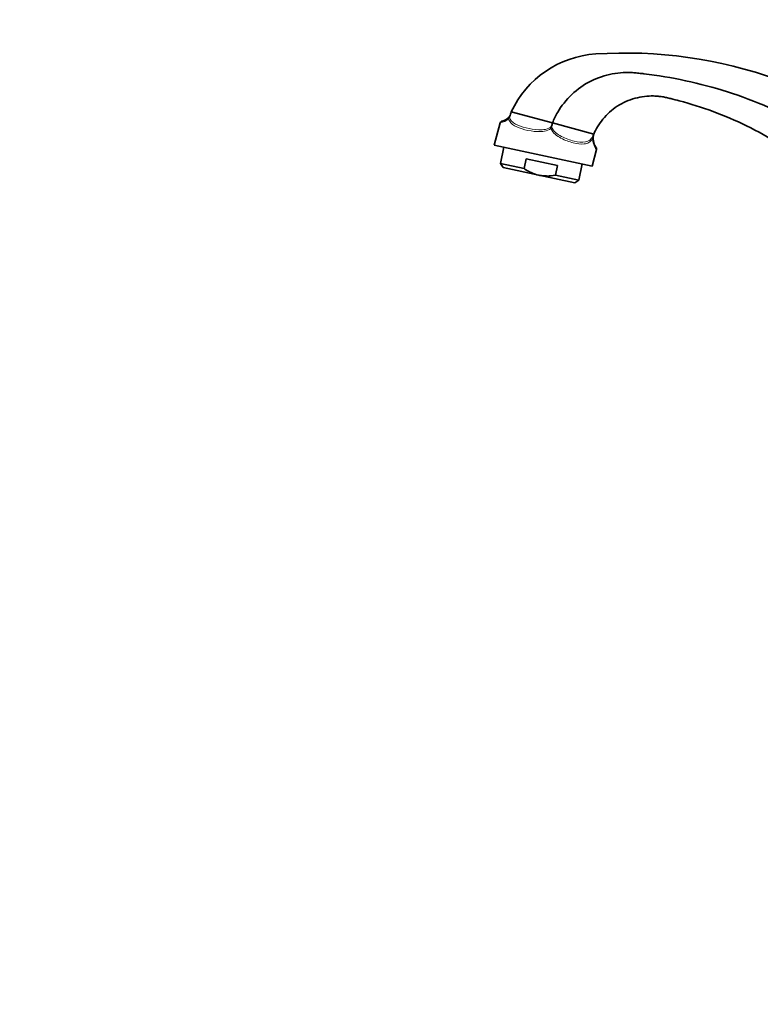
# Model space of a CAD drawing. Units: millimetres. Extents: x 0 to 1478, y 0 to 1758.
# Drawn here: x 0 to 222, y 995 to 1290 of the extents above; entities that cross this region are included whole.
import ezdxf
from ezdxf import colors
from ezdxf.entities.mleader import LeaderData, LeaderLine
from ezdxf.math import Vec2, Vec3

# ---------------------------------------------------------------- set-up
doc = ezdxf.new("R2010")
doc.units = ezdxf.units.MM
doc.layers.add('DV7_Défaut', color=7, linetype='Continuous')
doc.layers.add('Défaut', color=7, linetype='Continuous')

# ---------------------------------------------------------------- blocks, each defined once
blk = doc.blocks.new('_DOT')
at = {"color": 0}
blk.add_line((0, 0), (-1, 0), dxfattribs=at)
at = {"color": 0, "const_width": 0.333}
blk.add_lwpolyline([(-0.1665, 0, 1), (0.1665, 0, 1)], format="xyb", close=True, dxfattribs=at)
blk = doc.blocks.new('SE6')
at = {"layer": 'DV7_Défaut', "color": 7, "linetype": 'Continuous', "lineweight": 35}
for p, q in [((146.7, 1260.68), (146.69, 1260.68)), ((147.25, 1262.04), (147.25, 1262.04)), ((147.25, 1262.04), (159.6, 1258.73)), ((143.9, 1258.77), (142.11, 1252.09)), ((159.33, 1257.76), (159.32, 1257.72)), ((171.95, 1255.42), (159.6, 1258.73)), ((171.96, 1255.42), (171.94, 1255.35)), ((171.95, 1255.42), (171.95, 1255.42)), ((171.95, 1255.42), (171.96, 1255.42)), ((171.5, 1245.85), (142.11, 1252.09)), ((145.07, 1251.46), (144.03, 1246.57)), ((171.5, 1245.85), (172.83, 1250.8)), ((151.08, 1245.07), (151.7, 1248.01)), ((161.08, 1246.02), (151.7, 1248.01)), ((151.08, 1245.07), (144.03, 1246.57)), ((144.03, 1246.57), (144.8, 1245.39)), ((155.56, 1243.1), (144.8, 1245.39)), ((160.46, 1243.08), (161.08, 1246.02)), ((167.5, 1241.58), (168.54, 1246.47)), ((155.56, 1243.1), (166.32, 1240.81)), ((160.46, 1243.08), (167.5, 1241.58)), ((166.32, 1240.81), (167.5, 1241.58))]:
    blk.add_line(p, q, dxfattribs=at)
for centre, radius, start, end in [((174.5, 1249.47), 30, 93.7255, 155.243), ((181.32, 1144.69), 135, 70.2372, 93.7255), ((144.58, 1258.58), 0.7, 93.876, 164.9574), ((143.92, 1262.61), 3.38, 279.2474, 325.1493), ((148.22, 1259.61), 1.86, 145.1501, 165.0084), ((143.92, 1262.61), 3.38, 325.1493, 350.1954), ((15.13, 1297.05), 149.46, 344.4737, 344.743), ((110.1, 1271.97), 51.25, 343.8939, 345.022), ((85.12, 1272.75), 88.55, 347.8281, 348.6667), ((176.62, 1254.14), 4.84, 165.5688, 213.0117)]:
    blk.add_arc(centre, radius, start, end, dxfattribs=at)
at = {"layer": 'DV7_Défaut', "color": 7, "linetype": 'Continuous', "lineweight": 18}
for centre, radius, start, end in [((143.33, 1262.92), 4.19, 277.9114, 317.6813), ((177.12, 1254.05), 5.45, 179.6894, 217.5853)]:
    blk.add_arc(centre, radius, start, end, dxfattribs=at)
at = {"layer": 'DV7_Défaut', "color": 7, "linetype": 'Continuous', "lineweight": 35}
for points, knots in [([(293.03, 1195.76), (291.31, 1199.6), (285.31, 1211.42), (272.05, 1230.01), (251.46, 1248.9), (227.74, 1262.92), (206.77, 1270.12), (193.2, 1272.68), (187.53, 1273.41), (185.47, 1273.65), (183.94, 1273.79), (182.38, 1273.88), (180.25, 1273.84), (176.43, 1273.4), (170.93, 1271.58), (165.13, 1267.48), (161.5, 1262.85), (160.03, 1259.81), (159.6, 1258.73)], [0, 0, 0, 0, 0.074351, 0.231614, 0.388876, 0.546139, 0.703402, 0.782033, 0.801691, 0.81152, 0.821349, 0.831178, 0.841007, 0.860664, 0.89998, 0.939296, 0.978612, 1, 1, 1, 1]), ([(171.96, 1255.42), (172.28, 1256.15), (173.48, 1258.49), (176.47, 1262.17), (181.49, 1265.44), (186.21, 1266.72), (189.45, 1266.87), (191.23, 1266.76), (192.53, 1266.59), (193.78, 1266.33), (195.47, 1265.93), (200.1, 1264.76), (211.13, 1261.28), (227.85, 1253.2), (246.18, 1239.14), (261.4, 1221.3), (272.46, 1200.83), (278.59, 1180.22), (279.99, 1166.95), (280.15, 1160.98)], [0, 0, 0, 0, 0.014526, 0.046912, 0.079299, 0.111686, 0.127879, 0.135976, 0.144072, 0.152169, 0.160266, 0.176459, 0.241232, 0.370778, 0.500325, 0.629871, 0.759418, 0.888964, 1, 1, 1, 1]), ([(172.82, 1250.8), (172.82, 1250.82), (172.83, 1250.88), (172.83, 1250.99), (172.8, 1251.11), (172.77, 1251.19), (172.75, 1251.24), (172.73, 1251.26), (172.73, 1251.27), (172.72, 1251.28), (172.71, 1251.29), (172.7, 1251.31), (172.68, 1251.34), (172.62, 1251.43), (172.59, 1251.47)], [0, 0, 0, 0, 0.01916, 0.078847, 0.127833, 0.165293, 0.185588, 0.197122, 0.207178, 0.22179, 0.25124, 0.342203, 0.707201, 1, 1, 1, 1]), ([(155.56, 1243.1), (154.75, 1243.27), (153.97, 1243.53), (152.85, 1244.04), (152.49, 1244.22), (151.77, 1244.63), (151.42, 1244.85), (151.08, 1245.07)], [0, 0, 0, 0, 0.5, 0.5, 0.75, 0.75, 1, 1, 1, 1]), ([(155.56, 1243.1), (155.96, 1243.01), (156.37, 1242.95), (157.19, 1242.87), (157.61, 1242.85), (158.84, 1242.86), (159.65, 1242.94), (160.46, 1243.08)], [0, 0, 0, 0, 0.25, 0.25, 0.5, 0.5, 1, 1, 1, 1])]:
    blk.add_open_spline(points, degree=3, knots=knots, dxfattribs=at)
at = {"layer": 'DV7_Défaut', "color": 7, "linetype": 'Continuous', "lineweight": 18}
for points in [[(159.14, 1257.05), (158.56, 1256.63), (157.89, 1256.4), (156.53, 1256.14), (155.84, 1256.12), (153.79, 1256.18), (152.51, 1256.42), (150.16, 1257.03), (149.1, 1257.39), (147.8, 1258.14), (147.41, 1258.43), (146.79, 1259.14), (146.55, 1259.56), (146.42, 1260.09)], [(146.69, 1260.68), (146.8, 1260.09), (147.05, 1259.66), (147.7, 1258.94), (148.11, 1258.65), (149.45, 1257.91), (150.52, 1257.56), (152.86, 1256.96), (154.12, 1256.71), (156.14, 1256.64), (156.83, 1256.68), (158.17, 1256.97), (158.84, 1257.25), (159.33, 1257.76)], [(171.68, 1254.08), (171.34, 1253.52), (170.94, 1253.14), (170.06, 1252.63), (169.59, 1252.5), (168.09, 1252.32), (166.97, 1252.49), (164.63, 1253.09), (163.36, 1253.53), (161.55, 1254.51), (160.95, 1254.89), (159.89, 1255.83), (159.42, 1256.38), (159.14, 1257.05)], [(159.32, 1257.72), (159.5, 1256.99), (159.97, 1256.39), (161.06, 1255.4), (161.67, 1255.02), (163.55, 1254.04), (164.84, 1253.61), (167.27, 1253.03), (168.42, 1252.86), (169.98, 1253.15), (170.48, 1253.35), (171.36, 1254.09), (171.75, 1254.69), (171.95, 1255.42)]]:
    blk.add_open_spline(points, degree=3, knots=[0, 0, 0, 0, 0.125, 0.125, 0.25, 0.25, 0.5, 0.5, 0.75, 0.75, 0.875, 0.875, 1, 1, 1, 1], dxfattribs=at)

msp = doc.modelspace()

# ---------------------------------------------------------------- block references
at = {"layer": 'Défaut'}
msp.add_blockref('SE6', (0, 0), dxfattribs=at)

# ---------------------------------------------------------------- leaders
at = {"layer": 'Défaut', "color": 7, "linetype": 'Continuous', "lineweight": 18}
ml = msp.add_multileader_mtext('Standard', dxfattribs=at)
ml.set_content('{\\pxsm0.9;\\fSolid Edge ISO|b1||i0||c0|p34;\\W1.;31/01/2022\\P}', color=256)
ml.set_leader_properties()
ml.set_arrow_properties(name='DOT')
ml.build(insert=Vec2(0, 0))
ml.multileader.update_dxf_attribs({"leader_type": 0, "dogleg_length": 0, "arrow_head_size": 12})
ctx = ml.context
ctx.base_point, ctx.char_height, ctx.arrow_head_size, ctx.landing_gap_size = Vec3(1390.41, 1750.71), 12, 12, 4.2
notes = []
notes.append((ctx, [(0, (0, 0, 0), (0, 0), (1, 0), 1, [])]))
ctx.mtext.insert = Vec3(1392.41, 1756.83)
ml = msp.add_multileader_mtext('Standard', dxfattribs=at)
ml.set_content('{\\pxsm0.9;\\fArial|b1||i0||c0|p34;\\W1.;152\\P}', color=256)
ml.set_leader_properties()
ml.set_arrow_properties(name='DOT')
ml.build(insert=Vec2(0, 0))
ml.multileader.update_dxf_attribs({"leader_type": 0, "dogleg_length": 0, "arrow_head_size": 12})
ctx = ml.context
ctx.base_point, ctx.char_height, ctx.arrow_head_size, ctx.landing_gap_size = Vec3(24.31, 1749.47), 12, 12, 4.2
notes.append((ctx, [(0, (0, 0, 0), (0, 0), (1, 0), 1, [])]))
ctx.mtext.insert = Vec3(26.31, 1755.57)
for ctx, leaders in notes:
    for number, flags, end, landing, length, lines in leaders:
        leader = LeaderData()
        leader.index, (leader.has_last_leader_line, leader.has_dogleg_vector, leader.attachment_direction) = number, flags
        leader.last_leader_point, leader.dogleg_vector, leader.dogleg_length = Vec3(end), Vec3(landing), length
        for number, points, colour, breaks in lines:
            line = LeaderLine()
            line.index, line.vertices, line.color, line.breaks = number, Vec3.list(points), colors.encode_raw_color(colour), breaks
            leader.lines.append(line)
        ctx.leaders.append(leader)

doc.saveas('drawing.dxf')
